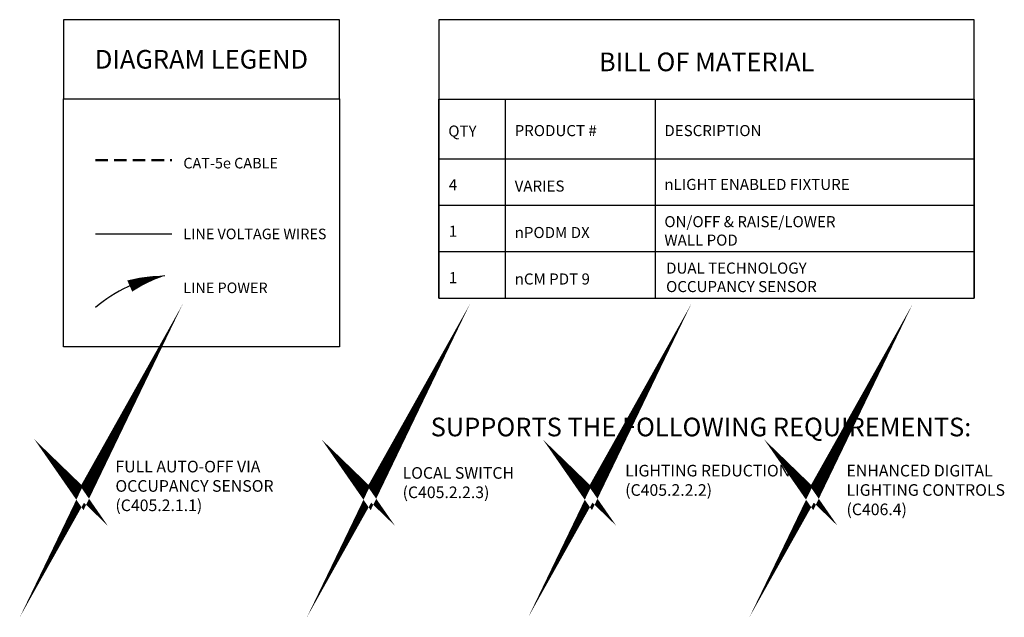
# Model space of a CAD drawing. Units: inches. Extents: x -6.4 to 62.5, y -22 to 52.5.
# Drawn here: x -6.4 to 33, y -22 to 1.9 of the extents above; entities that cross this region are included whole.
import ezdxf

# ---------------------------------------------------------------- set-up
doc = ezdxf.new("R2010")
doc.units = ezdxf.units.IN
doc.header["$LTSCALE"] = 2
doc.header["$MEASUREMENT"] = 0
doc.linetypes.add('HIDDEN', pattern=[0.375, 0.25, -0.125])
doc.layers.add('BOM TABLE', color=7, linetype='Continuous')
doc.layers.add('SSI-RISER', color=7, linetype='Continuous')
for name, color, linetype, lineweight in [('BORDER', 152, 'Continuous', 120), ('CAT5', 140, 'HIDDEN', 50), ('LINE VOLTAGE', 1, 'Continuous', 30)]:
    doc.layers.add(name, color=color, linetype=linetype, lineweight=lineweight)
doc.styles.add('ARIAL', font='arial.ttf')
doc.styles.get("Standard").update_dxf_attribs({"font": 'arial.ttf'})

msp = doc.modelspace()

# ---------------------------------------------------------------- linework, layer by layer
for points in [[(-4.688, -1.271), (6.374, -1.271), (6.374, 1.901), (-4.688, 1.901)], [(-4.688, -1.271), (6.374, -1.271), (6.374, -11.198), (-4.688, -11.198)]]:
    msp.add_lwpolyline(points, close=True)
at = {"layer": 'BOM TABLE'}
for p, q in [((13.014, -1.277), (13.014, -9.25)), ((19.011, -1.277), (19.011, -9.25)), ((10.356, -3.669), (31.803, -3.669)), ((10.356, -5.529), (31.803, -5.529)), ((10.356, -7.389), (31.803, -7.389)), ((10.356, -9.25), (31.803, -9.25))]:
    msp.add_line(p, q, dxfattribs=at)
for points in [[(31.803, -9.25), (31.803, 1.895), (10.356, 1.895), (10.356, -9.25)], [(10.356, -9.25), (10.356, -1.277), (31.803, -1.277), (31.803, -9.25)]]:
    msp.add_lwpolyline(points, dxfattribs=at)
at = {"layer": 'BORDER', "const_width": 0.442}
for points in [[(-4.378, -16.642), (-3.917, -17.088), (-3.175, -15.765), (-3.917, -17.306), (-4.378, -16.642)], [(7.126, -16.642), (7.587, -17.088), (8.329, -15.765), (7.587, -17.306), (7.126, -16.642)], [(15.991, -16.642), (16.452, -17.088), (17.194, -15.765), (16.452, -17.306), (15.991, -16.642)], [(24.856, -16.642), (25.317, -17.088), (26.06, -15.765), (25.317, -17.306), (24.856, -16.642)]]:
    msp.add_lwpolyline(points, dxfattribs=at)
at = {"layer": 'CAT5'}
msp.add_line((-3.408, -3.729), (-0.343, -3.729), dxfattribs=at)
at = {"layer": 'Defpoints'}
msp.add_line((10.356, -9.25), (31.803, -9.25), dxfattribs=at)
at = {"layer": 'LINE VOLTAGE'}
msp.add_line((-3.408, -6.68), (-0.343, -6.68), dxfattribs=at)
at = {"layer": 'LINE VOLTAGE', "linetype": 'Continuous'}
msp.add_lwpolyline([(-0.628, -8.354, 0, 0.489, 0.06456), (-2.031, -8.766, 0, 0, 0.06456)], format="xyseb", dxfattribs=at)
msp.add_arc((0.258, -13.97), 5.685, 98.9655, 130.1465, dxfattribs=at)
msp.add_arc((0.258, -13.97), 5.685, 98.9655, 130.1465, dxfattribs=at)

# ---------------------------------------------------------------- texts
at = {"style": 'ARIAL'}
for s, width, heights, insert, char_height, attachment_point in [('{\\fArial|b1|i0|c0|p34;DIAGRAM LEGEND}', 11.07432, [0], (0.843, 0.315), 0.74709, 5), ('{\\fArial|b1|i0|c0|p34;BILL OF MATERIAL}', 21.59219, [0], (21.08, 0.211), 0.74709, 5), ('{\\fArial|b1|i0|c0|p34;QTY}', 196.58728, [0], (10.731, -2.559), 0.44349, 4), ('{\\fArial|b1|i0|c0|p34;PRODUCT #}', 196.58728, [0], (13.389, -2.541), 0.44349, 4), ('{\\fArial|b1|i0|c0|p34;DESCRIPTION}', 196.58728, [0], (19.386, -2.541), 0.44349, 4), ('CAT-5e CABLE ', 435.81963, [0], (0.116, -3.844), 0.42314, 4), ('4', 196.58728, [0], (10.75, -4.711), 0.443, 4), ('VARIES', 196.58728, [0], (13.389, -4.763), 0.4435, 4), ('nLIGHT ENABLED FIXTURE', 9.94606, [2.09], (19.386, -4.697), 0.44349, 4), ('ON/OFF & RAISE/LOWER  WALL POD', 7.64543, [2.09], (19.386, -6.558), 0.44349, 4), ('LINE VOLTAGE WIRES', 5.90012, [0], (0.116, -6.68), 0.42314, 4), ('1', 196.58728, [0], (10.75, -6.571), 0.443, 4), ('nPODM DX', 196.58728, [0], (13.389, -6.623), 0.4435, 4), ('DUAL TECHNOLOGY OCCUPANCY SENSOR', 8.69202, [2.09], (19.455, -8.418), 0.44349, 4), ('1', 196.58728, [0], (10.75, -8.432), 0.443, 4), ('nCM PDT 9', 196.58728, [0], (13.389, -8.484), 0.4435, 4), ('LINE POWER', 5.75993, [0], (0.116, -8.839), 0.4231, 4), ('{\\fArial|b1|i0|c0|p34;SUPPORTS THE FOLLOWING REQUIREMENTS:}', 51.85294, [0.773], (20.853, -14.413), 0.74709, 5)]:
    msp.add_mtext_dynamic_manual_height_columns(s, width=width, gutter_width=40, heights=heights, dxfattribs=dict(at, insert=insert, char_height=char_height, attachment_point=attachment_point))
at = {"layer": 'SSI-RISER', "char_height": 0.46547, "width": 8.7963}
for s, insert, attachment_point in [('FULL AUTO-OFF VIA OCCUPANCY SENSOR \\P(C405.2.1.1)', (-2.605, -15.765), 1), ('LOCAL SWITCH\\P(C405.2.2.3)', (8.899, -16.701), 4), ('LIGHTING REDUCTION\\P(C405.2.2.2)', (17.817, -15.928), 1), ('ENHANCED DIGITAL LIGHTING CONTROLS\\P(C406.4)', (26.682, -15.928), 1)]:
    msp.add_mtext(s, dxfattribs=dict(at, insert=insert, attachment_point=attachment_point))

doc.saveas('drawing.dxf')
